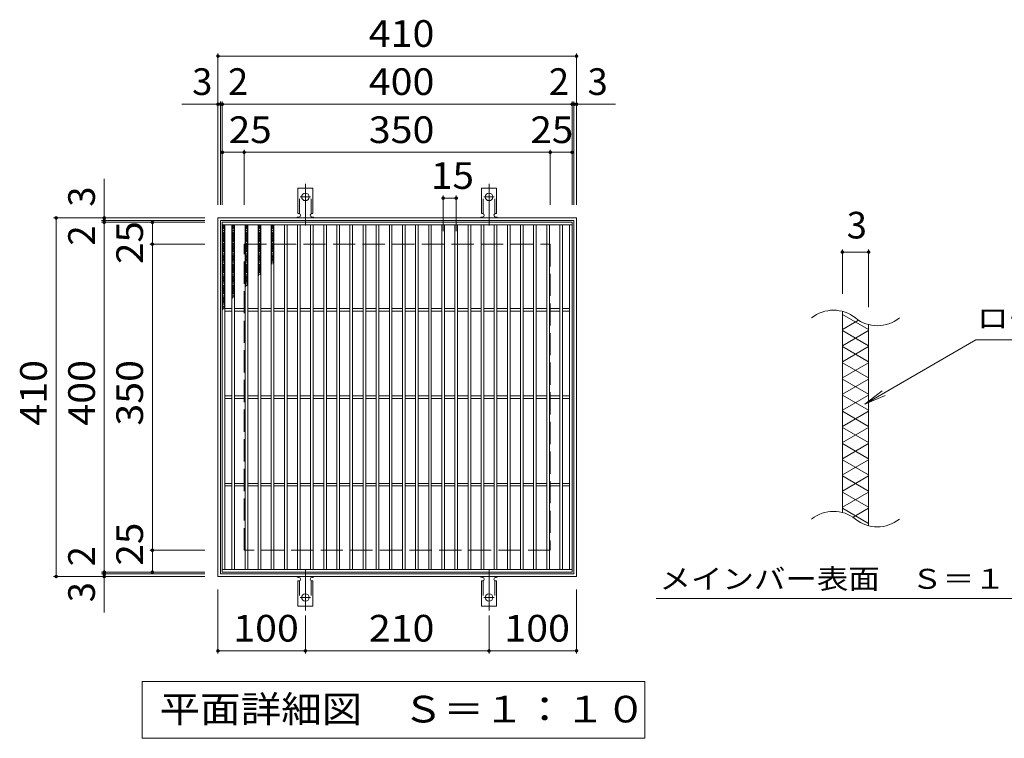
# Model space of a CAD drawing. Units: millimetres. Extents: x -1627 to 1680, y -1379 to 1194.
# Drawn here: x -560 to 566, y 372 to 1194 of the extents above; entities that cross this region are included whole.
import ezdxf

# ---------------------------------------------------------------- set-up
doc = ezdxf.new("R2010")
doc.units = ezdxf.units.MM
doc.header["$LTSCALE"] = 10
for name, pattern in [('JWW_CENTER2', [13.546667, 11.006667, -0.846667, 0.846667, -0.846667]), ('JWW_DASHED2', [3.386667, 1.693333, -1.693333]), ('JWW_DASHED3', [3.386667, 2.54, -0.846667])]:
    doc.linetypes.add(name, pattern=pattern)
for name, color, linetype in [('C-1', 7, 'Continuous'), ('C-2', 7, 'Continuous'), ('C-4', 7, 'Continuous'), ('C-5', 7, 'Continuous'), ('C-9', 7, 'Continuous'), ('C-A', 7, 'Continuous')]:
    doc.layers.add(name, color=color, linetype=linetype)
doc.styles.add('ＭＳ ゴシック', font='txt', dxfattribs={"height": 1})

msp = doc.modelspace()

# ---------------------------------------------------------------- linework, layer by layer
at = {"layer": 'C-1', "color": 2, "linetype": 'Continuous', "lineweight": 9}
for p, q in [((-333.3, 556.9), (-333.3, 966.9)), ((-333.3, 966.9), (76.7, 966.9)), ((-330.3, 559.9), (-330.3, 963.9)), ((-330.3, 963.9), (73.7, 963.9)), ((73.7, 963.9), (73.7, 559.9)), ((76.7, 966.9), (76.7, 556.9)), ((76.7, 556.9), (-333.3, 556.9)), ((73.7, 559.9), (-330.3, 559.9))]:
    msp.add_line(p, q, dxfattribs=at)
at = {"layer": 'C-1', "color": 2, "linetype": 'JWW_DASHED3', "lineweight": 9}
for p, q in [((-303.3, 586.9), (-303.3, 936.9)), ((-303.3, 936.9), (46.7, 936.9)), ((46.7, 936.9), (46.7, 586.9)), ((46.7, 586.9), (-303.3, 586.9))]:
    msp.add_line(p, q, dxfattribs=at)
at = {"layer": 'C-2', "color": 3, "linetype": 'Continuous', "lineweight": 9}
for p, q in [((-328.3, 961.9), (-328.3, 561.9)), ((-328.3, 961.9), (71.7, 961.9)), ((-328.3, 958.9), (71.7, 958.9)), ((-325.3, 958.9), (-325.3, 564.9)), ((-317.3, 958.9), (-317.3, 564.9)), ((-314.3, 958.9), (-314.3, 564.9)), ((-302.3, 958.9), (-302.3, 564.9)), ((-299.3, 958.9), (-299.3, 564.9)), ((-287.3, 958.9), (-287.3, 564.9)), ((-284.3, 958.9), (-284.3, 564.9)), ((-272.3, 958.9), (-272.3, 564.9)), ((-269.3, 958.9), (-269.3, 564.9)), ((-257.3, 958.9), (-257.3, 564.9)), ((-254.3, 958.9), (-254.3, 564.9)), ((-242.3, 958.9), (-242.3, 564.9)), ((-239.3, 958.9), (-239.3, 564.9)), ((-227.3, 958.9), (-227.3, 564.9)), ((-224.3, 958.9), (-224.3, 564.9)), ((-212.3, 958.9), (-212.3, 564.9)), ((-209.3, 958.9), (-209.3, 564.9)), ((-197.3, 958.9), (-197.3, 564.9)), ((-194.3, 958.9), (-194.3, 564.9)), ((-182.3, 958.9), (-182.3, 564.9)), ((-179.3, 958.9), (-179.3, 564.9)), ((-167.3, 958.9), (-167.3, 564.9)), ((-164.3, 958.9), (-164.3, 564.9)), ((-152.3, 958.9), (-152.3, 564.9)), ((-149.3, 958.9), (-149.3, 564.9)), ((-137.3, 958.9), (-137.3, 564.9)), ((-134.3, 958.9), (-134.3, 564.9)), ((-122.3, 958.9), (-122.3, 564.9)), ((-119.3, 958.9), (-119.3, 564.9)), ((-107.3, 958.9), (-107.3, 564.9)), ((-104.3, 958.9), (-104.3, 564.9)), ((-92.3, 958.9), (-92.3, 564.9)), ((-89.3, 958.9), (-89.3, 564.9)), ((-77.3, 958.9), (-77.3, 564.9)), ((-74.3, 958.9), (-74.3, 564.9)), ((-62.3, 958.9), (-62.3, 564.9)), ((-59.3, 958.9), (-59.3, 564.9)), ((-47.3, 958.9), (-47.3, 564.9)), ((-44.3, 958.9), (-44.3, 564.9)), ((-32.3, 958.9), (-32.3, 564.9)), ((-29.3, 958.9), (-29.3, 564.9)), ((-17.3, 958.9), (-17.3, 564.9)), ((-14.3, 958.9), (-14.3, 564.9)), ((-2.3, 958.9), (-2.3, 564.9)), ((0.7, 958.9), (0.7, 564.9)), ((12.7, 958.9), (12.7, 564.9)), ((15.7, 958.9), (15.7, 564.9)), ((27.7, 958.9), (27.7, 564.9)), ((30.7, 958.9), (30.7, 564.9)), ((42.7, 958.9), (42.7, 564.9)), ((45.7, 958.9), (45.7, 564.9)), ((57.7, 958.9), (57.7, 564.9)), ((60.7, 958.9), (60.7, 564.9)), ((68.7, 958.9), (68.7, 564.9)), ((71.7, 561.9), (71.7, 961.9)), ((-317.3, 863.4), (-325.3, 863.4)), ((-317.3, 860.4), (-325.3, 860.4)), ((-302.3, 863.4), (-314.3, 863.4)), ((-302.3, 860.4), (-314.3, 860.4)), ((-287.3, 863.4), (-299.3, 863.4)), ((-287.3, 860.4), (-299.3, 860.4)), ((-272.3, 863.4), (-284.3, 863.4)), ((-272.3, 860.4), (-284.3, 860.4)), ((-257.3, 863.4), (-269.3, 863.4)), ((-257.3, 860.4), (-269.3, 860.4)), ((-242.3, 863.4), (-254.3, 863.4)), ((-242.3, 860.4), (-254.3, 860.4)), ((-227.3, 863.4), (-239.3, 863.4)), ((-227.3, 860.4), (-239.3, 860.4)), ((-212.3, 863.4), (-224.3, 863.4)), ((-212.3, 860.4), (-224.3, 860.4)), ((-197.3, 863.4), (-209.3, 863.4)), ((-197.3, 860.4), (-209.3, 860.4)), ((-182.3, 863.4), (-194.3, 863.4)), ((-182.3, 860.4), (-194.3, 860.4)), ((-167.3, 863.4), (-179.3, 863.4)), ((-167.3, 860.4), (-179.3, 860.4)), ((-152.3, 863.4), (-164.3, 863.4)), ((-152.3, 860.4), (-164.3, 860.4)), ((-137.3, 863.4), (-149.3, 863.4)), ((-137.3, 860.4), (-149.3, 860.4)), ((-122.3, 863.4), (-134.3, 863.4)), ((-122.3, 860.4), (-134.3, 860.4)), ((-107.3, 863.4), (-119.3, 863.4)), ((-107.3, 860.4), (-119.3, 860.4)), ((-92.3, 863.4), (-104.3, 863.4)), ((-92.3, 860.4), (-104.3, 860.4)), ((-77.3, 863.4), (-89.3, 863.4)), ((-77.3, 860.4), (-89.3, 860.4)), ((-62.3, 863.4), (-74.3, 863.4)), ((-62.3, 860.4), (-74.3, 860.4)), ((-47.3, 863.4), (-59.3, 863.4)), ((-47.3, 860.4), (-59.3, 860.4)), ((-32.3, 863.4), (-44.3, 863.4)), ((-32.3, 860.4), (-44.3, 860.4)), ((-17.3, 863.4), (-29.3, 863.4)), ((-17.3, 860.4), (-29.3, 860.4)), ((-2.3, 863.4), (-14.3, 863.4)), ((-2.3, 860.4), (-14.3, 860.4)), ((12.7, 863.4), (0.7, 863.4)), ((12.7, 860.4), (0.7, 860.4)), ((27.7, 863.4), (15.7, 863.4)), ((27.7, 860.4), (15.7, 860.4)), ((42.7, 863.4), (30.7, 863.4)), ((42.7, 860.4), (30.7, 860.4)), ((57.7, 863.4), (45.7, 863.4)), ((57.7, 860.4), (45.7, 860.4)), ((68.7, 863.4), (60.7, 863.4)), ((68.7, 860.4), (60.7, 860.4)), ((380.7, 630.1), (380.7, 860.1)), ((410.7, 844.9), (410.7, 614.9)), ((-317.3, 763.4), (-325.3, 763.4)), ((-317.3, 760.4), (-325.3, 760.4)), ((-302.3, 763.4), (-314.3, 763.4)), ((-302.3, 760.4), (-314.3, 760.4)), ((-287.3, 763.4), (-299.3, 763.4)), ((-287.3, 760.4), (-299.3, 760.4)), ((-272.3, 763.4), (-284.3, 763.4)), ((-272.3, 760.4), (-284.3, 760.4)), ((-257.3, 763.4), (-269.3, 763.4)), ((-257.3, 760.4), (-269.3, 760.4)), ((-242.3, 763.4), (-254.3, 763.4)), ((-242.3, 760.4), (-254.3, 760.4)), ((-227.3, 763.4), (-239.3, 763.4)), ((-227.3, 760.4), (-239.3, 760.4)), ((-212.3, 763.4), (-224.3, 763.4)), ((-212.3, 760.4), (-224.3, 760.4)), ((-197.3, 763.4), (-209.3, 763.4)), ((-197.3, 760.4), (-209.3, 760.4)), ((-182.3, 763.4), (-194.3, 763.4)), ((-182.3, 760.4), (-194.3, 760.4)), ((-167.3, 763.4), (-179.3, 763.4)), ((-167.3, 760.4), (-179.3, 760.4)), ((-152.3, 763.4), (-164.3, 763.4)), ((-152.3, 760.4), (-164.3, 760.4)), ((-137.3, 763.4), (-149.3, 763.4)), ((-137.3, 760.4), (-149.3, 760.4)), ((-122.3, 763.4), (-134.3, 763.4)), ((-122.3, 760.4), (-134.3, 760.4)), ((-107.3, 763.4), (-119.3, 763.4)), ((-107.3, 760.4), (-119.3, 760.4)), ((-92.3, 763.4), (-104.3, 763.4)), ((-92.3, 760.4), (-104.3, 760.4)), ((-77.3, 763.4), (-89.3, 763.4)), ((-77.3, 760.4), (-89.3, 760.4)), ((-62.3, 763.4), (-74.3, 763.4)), ((-62.3, 760.4), (-74.3, 760.4)), ((-47.3, 763.4), (-59.3, 763.4)), ((-47.3, 760.4), (-59.3, 760.4)), ((-32.3, 763.4), (-44.3, 763.4)), ((-32.3, 760.4), (-44.3, 760.4)), ((-17.3, 763.4), (-29.3, 763.4)), ((-17.3, 760.4), (-29.3, 760.4)), ((-2.3, 763.4), (-14.3, 763.4)), ((-2.3, 760.4), (-14.3, 760.4)), ((12.7, 763.4), (0.7, 763.4)), ((12.7, 760.4), (0.7, 760.4)), ((27.7, 763.4), (15.7, 763.4)), ((27.7, 760.4), (15.7, 760.4)), ((42.7, 763.4), (30.7, 763.4)), ((42.7, 760.4), (30.7, 760.4)), ((57.7, 763.4), (45.7, 763.4)), ((57.7, 760.4), (45.7, 760.4)), ((68.7, 763.4), (60.7, 763.4)), ((68.7, 760.4), (60.7, 760.4)), ((-317.3, 663.4), (-325.3, 663.4)), ((-317.3, 660.4), (-325.3, 660.4)), ((-302.3, 663.4), (-314.3, 663.4)), ((-302.3, 660.4), (-314.3, 660.4)), ((-287.3, 663.4), (-299.3, 663.4)), ((-287.3, 660.4), (-299.3, 660.4)), ((-272.3, 663.4), (-284.3, 663.4)), ((-272.3, 660.4), (-284.3, 660.4)), ((-257.3, 663.4), (-269.3, 663.4)), ((-257.3, 660.4), (-269.3, 660.4)), ((-242.3, 663.4), (-254.3, 663.4)), ((-242.3, 660.4), (-254.3, 660.4)), ((-227.3, 663.4), (-239.3, 663.4)), ((-227.3, 660.4), (-239.3, 660.4)), ((-212.3, 663.4), (-224.3, 663.4)), ((-212.3, 660.4), (-224.3, 660.4)), ((-197.3, 663.4), (-209.3, 663.4)), ((-197.3, 660.4), (-209.3, 660.4)), ((-182.3, 663.4), (-194.3, 663.4)), ((-182.3, 660.4), (-194.3, 660.4)), ((-167.3, 663.4), (-179.3, 663.4)), ((-167.3, 660.4), (-179.3, 660.4)), ((-152.3, 663.4), (-164.3, 663.4)), ((-152.3, 660.4), (-164.3, 660.4)), ((-137.3, 663.4), (-149.3, 663.4)), ((-137.3, 660.4), (-149.3, 660.4)), ((-122.3, 663.4), (-134.3, 663.4)), ((-122.3, 660.4), (-134.3, 660.4)), ((-107.3, 663.4), (-119.3, 663.4)), ((-107.3, 660.4), (-119.3, 660.4)), ((-92.3, 663.4), (-104.3, 663.4)), ((-92.3, 660.4), (-104.3, 660.4)), ((-77.3, 663.4), (-89.3, 663.4)), ((-77.3, 660.4), (-89.3, 660.4)), ((-62.3, 663.4), (-74.3, 663.4)), ((-62.3, 660.4), (-74.3, 660.4)), ((-47.3, 663.4), (-59.3, 663.4)), ((-47.3, 660.4), (-59.3, 660.4)), ((-32.3, 663.4), (-44.3, 663.4)), ((-32.3, 660.4), (-44.3, 660.4)), ((-17.3, 663.4), (-29.3, 663.4)), ((-17.3, 660.4), (-29.3, 660.4)), ((-2.3, 663.4), (-14.3, 663.4)), ((-2.3, 660.4), (-14.3, 660.4)), ((12.7, 663.4), (0.7, 663.4)), ((12.7, 660.4), (0.7, 660.4)), ((27.7, 663.4), (15.7, 663.4)), ((27.7, 660.4), (15.7, 660.4)), ((42.7, 663.4), (30.7, 663.4)), ((42.7, 660.4), (30.7, 660.4)), ((57.7, 663.4), (45.7, 663.4)), ((57.7, 660.4), (45.7, 660.4)), ((68.7, 663.4), (60.7, 663.4)), ((68.7, 660.4), (60.7, 660.4)), ((-328.3, 564.9), (71.7, 564.9)), ((-328.3, 561.9), (71.7, 561.9))]:
    msp.add_line(p, q, dxfattribs=at)
for centre, start, end in [((370.6, 821.7), 50.8263, 129.1737), ((420.8, 883.3), 230.8263, 309.1737), ((370.6, 591.7), 50.8263, 129.1737), ((420.8, 653.3), 230.8263, 309.1737)]:
    msp.add_arc(centre, 39.7, start, end, dxfattribs=at)
at = {"layer": 'C-4', "color": 7, "linetype": 'Continuous', "lineweight": 9}
for p, q in [((-333.3, 981.9), (-333.3, 1154.9)), ((-333.3, 1151.9), (76.7, 1151.9)), ((76.7, 981.9), (76.7, 1154.9)), ((-374.6, 1096.9), (121.4, 1096.9)), ((-330.3, 981.9), (-330.3, 1099.9)), ((-328.3, 981.9), (-328.3, 1099.9)), ((71.7, 981.9), (71.7, 1099.9)), ((73.7, 981.9), (73.7, 1099.9)), ((-328.3, 1041.9), (71.7, 1041.9)), ((-303.3, 981.9), (-303.3, 1044.9)), ((46.7, 981.9), (46.7, 1044.9)), ((-463.3, 515.6), (-463.3, 1011.6)), ((-75.8, 951.9), (-75.8, 992.5)), ((-60.8, 951.9), (-60.8, 992.5)), ((-75.8, 989.5), (-60.8, 989.5)), ((-348.3, 966.9), (-521.3, 966.9)), ((-518.3, 556.9), (-518.3, 966.9)), ((-348.3, 963.9), (-466.3, 963.9)), ((-348.3, 961.9), (-466.3, 961.9)), ((-408.3, 561.9), (-408.3, 961.9)), ((-348.3, 936.9), (-411.3, 936.9)), ((380.7, 930.8), (380.7, 880.1)), ((380.7, 927.8), (410.7, 927.8)), ((410.7, 930.8), (410.7, 864.9)), ((-348.3, 586.9), (-411.3, 586.9)), ((-348.3, 556.9), (-521.3, 556.9)), ((-348.3, 561.9), (-466.3, 561.9)), ((-348.3, 559.9), (-466.3, 559.9)), ((-333.3, 541.9), (-333.3, 468.9)), ((76.7, 541.9), (76.7, 468.9)), ((-233.3, 512.2), (-233.3, 468.9)), ((-23.3, 512.2), (-23.3, 468.9)), ((-333.3, 471.9), (-233.3, 471.9)), ((-233.3, 471.9), (-23.3, 471.9)), ((-23.3, 471.9), (76.7, 471.9))]:
    msp.add_line(p, q, dxfattribs=at)
at = {"layer": 'C-4', "color": 7, "linetype": 'Continuous', "lineweight": 9, "const_width": 2}
for points in [[(-332.3, 1151.9, 0.414214), (-333.3, 1152.9, 0.414214), (-334.3, 1151.9, 0.414214), (-333.3, 1150.9, 0.414214)], [(77.7, 1151.9, 0.414214), (76.7, 1152.9, 0.414214), (75.7, 1151.9, 0.414214), (76.7, 1150.9, 0.414214)], [(-332.3, 1096.9, 0.414214), (-333.3, 1097.9, 0.414214), (-334.3, 1096.9, 0.414214), (-333.3, 1095.9, 0.414214)], [(-329.3, 1096.9, 0.414214), (-330.3, 1097.9, 0.414214), (-331.3, 1096.9, 0.414214), (-330.3, 1095.9, 0.414214)], [(-327.3, 1096.9, 0.414214), (-328.3, 1097.9, 0.414214), (-329.3, 1096.9, 0.414214), (-328.3, 1095.9, 0.414214)], [(72.7, 1096.9, 0.414214), (71.7, 1097.9, 0.414214), (70.7, 1096.9, 0.414214), (71.7, 1095.9, 0.414214)], [(74.7, 1096.9, 0.414214), (73.7, 1097.9, 0.414214), (72.7, 1096.9, 0.414214), (73.7, 1095.9, 0.414214)], [(77.7, 1096.9, 0.414214), (76.7, 1097.9, 0.414214), (75.7, 1096.9, 0.414214), (76.7, 1095.9, 0.414214)], [(-327.3, 1041.9, 0.414214), (-328.3, 1042.9, 0.414214), (-329.3, 1041.9, 0.414214), (-328.3, 1040.9, 0.414214)], [(-302.3, 1041.9, 0.414214), (-303.3, 1042.9, 0.414214), (-304.3, 1041.9, 0.414214), (-303.3, 1040.9, 0.414214)], [(47.7, 1041.9, 0.414214), (46.7, 1042.9, 0.414214), (45.7, 1041.9, 0.414214), (46.7, 1040.9, 0.414214)], [(72.7, 1041.9, 0.414214), (71.7, 1042.9, 0.414214), (70.7, 1041.9, 0.414214), (71.7, 1040.9, 0.414214)], [(-74.8, 989.5, 0.414214), (-75.8, 990.5, 0.414214), (-76.8, 989.5, 0.414214), (-75.8, 988.5, 0.414214)], [(-59.8, 989.5, 0.414214), (-60.8, 990.5, 0.414214), (-61.8, 989.5, 0.414214), (-60.8, 988.5, 0.414214)], [(-517.3, 966.9, 0.414214), (-518.3, 967.9, 0.414214), (-519.3, 966.9, 0.414214), (-518.3, 965.9, 0.414214)], [(-462.3, 966.9, 0.414214), (-463.3, 967.9, 0.414214), (-464.3, 966.9, 0.414214), (-463.3, 965.9, 0.414214)], [(-462.3, 963.9, 0.414214), (-463.3, 964.9, 0.414214), (-464.3, 963.9, 0.414214), (-463.3, 962.9, 0.414214)], [(-462.3, 961.9, 0.414214), (-463.3, 962.9, 0.414214), (-464.3, 961.9, 0.414214), (-463.3, 960.9, 0.414214)], [(-407.3, 961.9, 0.414214), (-408.3, 962.9, 0.414214), (-409.3, 961.9, 0.414214), (-408.3, 960.9, 0.414214)], [(-407.3, 936.9, 0.414214), (-408.3, 937.9, 0.414214), (-409.3, 936.9, 0.414214), (-408.3, 935.9, 0.414214)], [(381.7, 927.8, 0.414214), (380.7, 928.8, 0.414214), (379.7, 927.8, 0.414214), (380.7, 926.8, 0.414214)], [(411.7, 927.8, 0.414214), (410.7, 928.8, 0.414214), (409.7, 927.8, 0.414214), (410.7, 926.8, 0.414214)], [(-407.3, 586.9, 0.414214), (-408.3, 587.9, 0.414214), (-409.3, 586.9, 0.414214), (-408.3, 585.9, 0.414214)], [(-462.3, 561.9, 0.414214), (-463.3, 562.9, 0.414214), (-464.3, 561.9, 0.414214), (-463.3, 560.9, 0.414214)], [(-407.3, 561.9, 0.414214), (-408.3, 562.9, 0.414214), (-409.3, 561.9, 0.414214), (-408.3, 560.9, 0.414214)], [(-517.3, 556.9, 0.414214), (-518.3, 557.9, 0.414214), (-519.3, 556.9, 0.414214), (-518.3, 555.9, 0.414214)], [(-462.3, 559.9, 0.414214), (-463.3, 560.9, 0.414214), (-464.3, 559.9, 0.414214), (-463.3, 558.9, 0.414214)], [(-462.3, 556.9, 0.414214), (-463.3, 557.9, 0.414214), (-464.3, 556.9, 0.414214), (-463.3, 555.9, 0.414214)], [(-332.3, 471.9, 0.414214), (-333.3, 472.9, 0.414214), (-334.3, 471.9, 0.414214), (-333.3, 470.9, 0.414214)], [(-232.3, 471.9, 0.414214), (-233.3, 472.9, 0.414214), (-234.3, 471.9, 0.414214), (-233.3, 470.9, 0.414214)], [(-22.3, 471.9, 0.414214), (-23.3, 472.9, 0.414214), (-24.3, 471.9, 0.414214), (-23.3, 470.9, 0.414214)], [(77.7, 471.9, 0.414214), (76.7, 472.9, 0.414214), (75.7, 471.9, 0.414214), (76.7, 470.9, 0.414214)]]:
    msp.add_lwpolyline(points, format="xyb", close=True, dxfattribs=at)
at = {"layer": 'C-5', "color": 7, "linetype": 'Continuous', "lineweight": 9}
for p, q in [((406.5, 754.1), (533.4, 827.4)), ((533.4, 827.4), (774.8, 827.4)), ((406.5, 754.1), (426.3, 769.3)), ((406.5, 754.1), (429.6, 763.7)), ((167.9, 531.9), (623.5, 531.9)), ((-420, 371.9), (-420, 436.9)), ((-420, 436.9), (155, 436.9)), ((155, 436.9), (155, 371.9)), ((155, 371.9), (-420, 371.9))]:
    msp.add_line(p, q, dxfattribs=at)
at = {"layer": 'C-9', "color": 6, "linetype": 'Continuous', "lineweight": 9}
for p, q in [((-328.3, 958.9), (-325.3, 957.2)), ((-325.3, 958.9), (-328.3, 957.2)), ((-328.3, 957), (-325.3, 955.3)), ((-325.3, 957), (-328.3, 955.3)), ((-317.3, 958.9), (-314.3, 957.2)), ((-314.3, 958.9), (-317.3, 957.2)), ((-317.3, 957), (-314.3, 955.3)), ((-314.3, 957), (-317.3, 955.3)), ((-302.3, 958.9), (-299.3, 957.2)), ((-299.3, 958.9), (-302.3, 957.2)), ((-302.3, 957), (-299.3, 955.3)), ((-299.3, 957), (-302.3, 955.3)), ((-287.3, 958.9), (-284.3, 957.2)), ((-284.3, 958.9), (-287.3, 957.2)), ((-287.3, 957), (-284.3, 955.3)), ((-284.3, 957), (-287.3, 955.3)), ((-272.3, 958.9), (-269.3, 957.2)), ((-269.3, 958.9), (-272.3, 957.2)), ((-272.3, 957), (-269.3, 955.3)), ((-269.3, 957), (-272.3, 955.3)), ((-328.3, 955.2), (-325.3, 953.5)), ((-325.3, 955.2), (-328.3, 953.5)), ((-328.3, 953.3), (-325.3, 951.6)), ((-325.3, 953.3), (-328.3, 951.6)), ((-328.3, 951.5), (-325.3, 949.8)), ((-325.3, 951.5), (-328.3, 949.8)), ((-328.3, 949.7), (-325.3, 947.9)), ((-325.3, 949.7), (-328.3, 947.9)), ((-328.3, 947.8), (-325.3, 946.1)), ((-325.3, 947.8), (-328.3, 946.1)), ((-325.3, 946), (-328.3, 944.2)), ((-328.3, 946), (-325.3, 944.2)), ((-317.3, 955.2), (-314.3, 953.5)), ((-314.3, 955.2), (-317.3, 953.5)), ((-317.3, 953.3), (-314.3, 951.6)), ((-314.3, 953.3), (-317.3, 951.6)), ((-317.3, 951.5), (-314.3, 949.8)), ((-314.3, 951.5), (-317.3, 949.8)), ((-317.3, 949.7), (-314.3, 947.9)), ((-314.3, 949.7), (-317.3, 947.9)), ((-317.3, 947.8), (-314.3, 946.1)), ((-314.3, 947.8), (-317.3, 946.1)), ((-314.3, 946), (-317.3, 944.2)), ((-317.3, 946), (-314.3, 944.2)), ((-302.3, 955.2), (-299.3, 953.5)), ((-299.3, 955.2), (-302.3, 953.5)), ((-302.3, 953.3), (-299.3, 951.6)), ((-299.3, 953.3), (-302.3, 951.6)), ((-302.3, 951.5), (-299.3, 949.8)), ((-299.3, 951.5), (-302.3, 949.8)), ((-302.3, 949.7), (-299.3, 947.9)), ((-299.3, 949.7), (-302.3, 947.9)), ((-302.3, 947.8), (-299.3, 946.1)), ((-299.3, 947.8), (-302.3, 946.1)), ((-299.3, 946), (-302.3, 944.2)), ((-302.3, 946), (-299.3, 944.2)), ((-287.3, 955.2), (-284.3, 953.5)), ((-284.3, 955.2), (-287.3, 953.5)), ((-287.3, 953.3), (-284.3, 951.6)), ((-284.3, 953.3), (-287.3, 951.6)), ((-287.3, 951.5), (-284.3, 949.8)), ((-284.3, 951.5), (-287.3, 949.8)), ((-287.3, 949.7), (-284.3, 947.9)), ((-284.3, 949.7), (-287.3, 947.9)), ((-287.3, 947.8), (-284.3, 946.1)), ((-284.3, 947.8), (-287.3, 946.1)), ((-284.3, 946), (-287.3, 944.2)), ((-287.3, 946), (-284.3, 944.2)), ((-272.3, 955.2), (-269.3, 953.5)), ((-269.3, 955.2), (-272.3, 953.5)), ((-272.3, 953.3), (-269.3, 951.6)), ((-269.3, 953.3), (-272.3, 951.6)), ((-272.3, 951.5), (-269.3, 949.8)), ((-269.3, 951.5), (-272.3, 949.8)), ((-272.3, 949.7), (-269.3, 947.9)), ((-269.3, 949.7), (-272.3, 947.9)), ((-272.3, 947.8), (-269.3, 946.1)), ((-269.3, 947.8), (-272.3, 946.1)), ((-269.3, 946), (-272.3, 944.2)), ((-272.3, 946), (-269.3, 944.2)), ((-328.3, 944.1), (-325.3, 942.4)), ((-325.3, 944.1), (-328.3, 942.4)), ((-328.3, 942.3), (-325.3, 940.5)), ((-325.3, 942.3), (-328.3, 940.5)), ((-328.3, 940.4), (-325.3, 938.7)), ((-325.3, 940.4), (-328.3, 938.7)), ((-328.3, 938.6), (-325.3, 936.8)), ((-325.3, 938.6), (-328.3, 936.8)), ((-325.3, 936.7), (-328.3, 935)), ((-328.3, 936.7), (-325.3, 935)), ((-325.3, 934.9), (-328.3, 933.1)), ((-328.3, 934.9), (-325.3, 933.1)), ((-317.3, 944.1), (-314.3, 942.4)), ((-314.3, 944.1), (-317.3, 942.4)), ((-317.3, 942.3), (-314.3, 940.5)), ((-314.3, 942.3), (-317.3, 940.5)), ((-317.3, 940.4), (-314.3, 938.7)), ((-314.3, 940.4), (-317.3, 938.7)), ((-317.3, 938.6), (-314.3, 936.8)), ((-314.3, 938.6), (-317.3, 936.8)), ((-314.3, 936.7), (-317.3, 935)), ((-317.3, 936.7), (-314.3, 935)), ((-314.3, 934.9), (-317.3, 933.1)), ((-317.3, 934.9), (-314.3, 933.1)), ((-302.3, 944.1), (-299.3, 942.4)), ((-299.3, 944.1), (-302.3, 942.4)), ((-302.3, 942.3), (-299.3, 940.5)), ((-299.3, 942.3), (-302.3, 940.5)), ((-302.3, 940.4), (-299.3, 938.7)), ((-299.3, 940.4), (-302.3, 938.7)), ((-302.3, 938.6), (-299.3, 936.8)), ((-299.3, 938.6), (-302.3, 936.8)), ((-299.3, 936.7), (-302.3, 935)), ((-302.3, 936.7), (-299.3, 935)), ((-299.3, 934.9), (-302.3, 933.1)), ((-302.3, 934.9), (-299.3, 933.1)), ((-287.3, 944.1), (-284.3, 942.4)), ((-284.3, 944.1), (-287.3, 942.4)), ((-287.3, 942.3), (-284.3, 940.5)), ((-284.3, 942.3), (-287.3, 940.5)), ((-287.3, 940.4), (-284.3, 938.7)), ((-284.3, 940.4), (-287.3, 938.7)), ((-287.3, 938.6), (-284.3, 936.8)), ((-284.3, 938.6), (-287.3, 936.8)), ((-284.3, 936.7), (-287.3, 935)), ((-287.3, 936.7), (-284.3, 935)), ((-284.3, 934.9), (-287.3, 933.1)), ((-287.3, 934.9), (-284.3, 933.1)), ((-272.3, 944.1), (-269.3, 942.4)), ((-269.3, 944.1), (-272.3, 942.4)), ((-272.3, 942.3), (-269.3, 940.5)), ((-269.3, 942.3), (-272.3, 940.5)), ((-272.3, 940.4), (-269.3, 938.7)), ((-269.3, 940.4), (-272.3, 938.7)), ((-272.3, 938.6), (-269.3, 936.8)), ((-269.3, 938.6), (-272.3, 936.8)), ((-269.3, 936.7), (-272.3, 935)), ((-272.3, 936.7), (-269.3, 935)), ((-269.3, 934.9), (-272.3, 933.1)), ((-272.3, 934.9), (-269.3, 933.1)), ((-325.3, 933), (-328.3, 931.3)), ((-328.3, 933), (-325.3, 931.3)), ((-325.3, 931.2), (-328.3, 929.4)), ((-328.3, 931.2), (-325.3, 929.4)), ((-325.3, 929.3), (-328.3, 927.6)), ((-328.3, 929.3), (-325.3, 927.6)), ((-325.3, 927.5), (-328.3, 925.8)), ((-328.3, 927.5), (-325.3, 925.8)), ((-325.3, 925.6), (-328.3, 923.9)), ((-328.3, 925.6), (-325.3, 923.9)), ((-325.3, 923.8), (-328.3, 922.1)), ((-328.3, 923.8), (-325.3, 922.1)), ((-314.3, 933), (-317.3, 931.3)), ((-317.3, 933), (-314.3, 931.3)), ((-314.3, 931.2), (-317.3, 929.4)), ((-317.3, 931.2), (-314.3, 929.4)), ((-314.3, 929.3), (-317.3, 927.6)), ((-317.3, 929.3), (-314.3, 927.6)), ((-314.3, 927.5), (-317.3, 925.8)), ((-317.3, 927.5), (-314.3, 925.8)), ((-314.3, 925.6), (-317.3, 923.9)), ((-317.3, 925.6), (-314.3, 923.9)), ((-314.3, 923.8), (-317.3, 922.1)), ((-317.3, 923.8), (-314.3, 922.1)), ((-299.3, 933), (-302.3, 931.3)), ((-302.3, 933), (-299.3, 931.3)), ((-299.3, 931.2), (-302.3, 929.4)), ((-302.3, 931.2), (-299.3, 929.4)), ((-299.3, 929.3), (-302.3, 927.6)), ((-302.3, 929.3), (-299.3, 927.6)), ((-299.3, 927.5), (-302.3, 925.8)), ((-302.3, 927.5), (-299.3, 925.8)), ((-299.3, 925.6), (-302.3, 923.9)), ((-302.3, 925.6), (-299.3, 923.9)), ((-299.3, 923.8), (-302.3, 922.1)), ((-302.3, 923.8), (-299.3, 922.1)), ((-284.3, 933), (-287.3, 931.3)), ((-287.3, 933), (-284.3, 931.3)), ((-284.3, 931.2), (-287.3, 929.4)), ((-287.3, 931.2), (-284.3, 929.4)), ((-284.3, 929.3), (-287.3, 927.6)), ((-287.3, 929.3), (-284.3, 927.6)), ((-284.3, 927.5), (-287.3, 925.8)), ((-287.3, 927.5), (-284.3, 925.8)), ((-284.3, 925.6), (-287.3, 923.9)), ((-287.3, 925.6), (-284.3, 923.9)), ((-284.3, 923.8), (-287.3, 922.1)), ((-287.3, 923.8), (-284.3, 922.1)), ((-269.3, 933), (-272.3, 931.3)), ((-272.3, 933), (-269.3, 931.3)), ((-269.3, 931.2), (-272.3, 929.4)), ((-272.3, 931.2), (-269.3, 929.4)), ((-269.3, 929.3), (-272.3, 927.6)), ((-272.3, 929.3), (-269.3, 927.6)), ((-269.3, 927.5), (-272.3, 925.8)), ((-272.3, 927.5), (-269.3, 925.8)), ((-269.3, 925.6), (-272.3, 923.9)), ((-272.3, 925.6), (-269.3, 923.9)), ((-269.3, 923.8), (-272.3, 922.1)), ((-272.3, 923.8), (-269.3, 922.1)), ((-325.3, 921.9), (-328.3, 920.2)), ((-328.3, 921.9), (-325.3, 920.2)), ((-325.3, 920.1), (-328.3, 918.4)), ((-328.3, 920.1), (-325.3, 918.4)), ((-325.3, 918.2), (-328.3, 916.5)), ((-328.3, 918.2), (-325.3, 916.5)), ((-325.3, 916.4), (-328.3, 914.7)), ((-328.3, 916.4), (-325.3, 914.7)), ((-325.3, 914.5), (-328.3, 912.8)), ((-328.3, 914.5), (-325.3, 912.8)), ((-325.3, 912.7), (-328.3, 911)), ((-328.3, 912.7), (-325.3, 911)), ((-314.3, 921.9), (-317.3, 920.2)), ((-317.3, 921.9), (-314.3, 920.2)), ((-314.3, 920.1), (-317.3, 918.4)), ((-317.3, 920.1), (-314.3, 918.4)), ((-314.3, 918.2), (-317.3, 916.5)), ((-317.3, 918.2), (-314.3, 916.5)), ((-314.3, 916.4), (-317.3, 914.7)), ((-317.3, 916.4), (-314.3, 914.7)), ((-314.3, 914.5), (-317.3, 912.8)), ((-317.3, 914.5), (-314.3, 912.8)), ((-314.3, 912.7), (-317.3, 911)), ((-317.3, 912.7), (-314.3, 911)), ((-299.3, 921.9), (-302.3, 920.2)), ((-302.3, 921.9), (-299.3, 920.2)), ((-299.3, 920.1), (-302.3, 918.4)), ((-302.3, 920.1), (-299.3, 918.4)), ((-299.3, 918.2), (-302.3, 916.5)), ((-302.3, 918.2), (-299.3, 916.5)), ((-299.3, 916.4), (-302.3, 914.7)), ((-302.3, 916.4), (-299.3, 914.7)), ((-299.3, 914.5), (-302.3, 912.8)), ((-302.3, 914.5), (-299.3, 912.8)), ((-299.3, 912.7), (-302.3, 911)), ((-302.3, 912.7), (-299.3, 911)), ((-284.3, 921.9), (-287.3, 920.2)), ((-287.3, 921.9), (-284.3, 920.2)), ((-284.3, 920.1), (-287.3, 918.4)), ((-287.3, 920.1), (-284.3, 918.4)), ((-284.3, 918.2), (-287.3, 916.5)), ((-287.3, 918.2), (-284.3, 916.5)), ((-284.3, 916.4), (-287.3, 914.7)), ((-287.3, 916.4), (-284.3, 914.7)), ((-284.3, 914.5), (-287.3, 912.8)), ((-287.3, 914.5), (-284.3, 912.8)), ((-284.3, 912.7), (-287.3, 911)), ((-287.3, 912.7), (-284.3, 911)), ((-269.3, 921.9), (-272.3, 920.2)), ((-272.3, 921.9), (-269.3, 920.2)), ((-269.3, 920.1), (-272.3, 918.4)), ((-272.3, 920.1), (-269.3, 918.4)), ((-269.3, 918.2), (-272.3, 916.5)), ((-272.3, 918.2), (-269.3, 916.5)), ((-269.3, 916.4), (-272.3, 914.7)), ((-272.3, 916.4), (-270.2, 915.2)), ((-272.3, 914.5), (-271.4, 914)), ((-325.3, 910.9), (-328.3, 909.1)), ((-328.3, 910.9), (-325.3, 909.1)), ((-325.3, 909), (-328.3, 907.3)), ((-328.3, 909), (-325.3, 907.3)), ((-325.3, 907.2), (-328.3, 905.4)), ((-328.3, 907.2), (-325.3, 905.4)), ((-325.3, 905.3), (-328.3, 903.6)), ((-328.3, 905.3), (-325.3, 903.6)), ((-325.3, 903.5), (-328.3, 901.7)), ((-328.3, 903.5), (-325.3, 901.7)), ((-325.3, 901.6), (-328.3, 899.9)), ((-328.3, 901.6), (-325.3, 899.9)), ((-314.3, 910.9), (-317.3, 909.1)), ((-317.3, 910.9), (-314.3, 909.1)), ((-314.3, 909), (-317.3, 907.3)), ((-317.3, 909), (-314.3, 907.3)), ((-314.3, 907.2), (-317.3, 905.4)), ((-317.3, 907.2), (-314.3, 905.4)), ((-314.3, 905.3), (-317.3, 903.6)), ((-317.3, 905.3), (-314.3, 903.6)), ((-314.3, 903.5), (-317.3, 901.7)), ((-317.3, 903.5), (-314.3, 901.7)), ((-314.3, 901.6), (-317.3, 899.9)), ((-317.3, 901.6), (-314.3, 899.9)), ((-299.3, 910.9), (-302.3, 909.1)), ((-302.3, 910.9), (-299.3, 909.1)), ((-299.3, 909), (-302.3, 907.3)), ((-302.3, 909), (-299.3, 907.3)), ((-299.3, 907.2), (-302.3, 905.4)), ((-302.3, 907.2), (-299.3, 905.4)), ((-299.3, 905.3), (-302.3, 903.6)), ((-302.3, 905.3), (-299.3, 903.6)), ((-299.3, 903.5), (-302.3, 901.7)), ((-302.3, 903.5), (-299.3, 901.7)), ((-299.3, 901.6), (-302.3, 899.9)), ((-302.3, 901.6), (-299.3, 899.9)), ((-284.3, 910.9), (-287.3, 909.1)), ((-287.3, 910.9), (-284.3, 909.1)), ((-284.3, 909), (-287.3, 907.3)), ((-287.3, 909), (-284.3, 907.3)), ((-284.3, 907.2), (-287.3, 905.4)), ((-287.3, 907.2), (-284.3, 905.4)), ((-284.3, 905.3), (-287.3, 903.6)), ((-287.3, 905.3), (-284.3, 903.6)), ((-284.3, 903.5), (-287.3, 901.7)), ((-287.3, 903.5), (-285.2, 902.2)), ((-287.3, 901.6), (-286.4, 901.1)), ((-325.3, 899.8), (-328.3, 898)), ((-328.3, 899.8), (-325.3, 898)), ((-325.3, 897.9), (-328.3, 896.2)), ((-328.3, 897.9), (-325.3, 896.2)), ((-325.3, 896.1), (-328.3, 894.3)), ((-328.3, 896.1), (-325.3, 894.3)), ((-325.3, 894.2), (-328.3, 892.5)), ((-328.3, 894.2), (-325.3, 892.5)), ((-325.3, 892.4), (-328.3, 890.6)), ((-328.3, 892.4), (-325.3, 890.6)), ((-325.3, 890.5), (-328.3, 888.8)), ((-328.3, 890.5), (-325.3, 888.8)), ((-314.3, 899.8), (-317.3, 898)), ((-317.3, 899.8), (-314.3, 898)), ((-314.3, 897.9), (-317.3, 896.2)), ((-317.3, 897.9), (-314.3, 896.2)), ((-314.3, 896.1), (-317.3, 894.3)), ((-317.3, 896.1), (-314.3, 894.3)), ((-314.3, 894.2), (-317.3, 892.5)), ((-317.3, 894.2), (-314.3, 892.5)), ((-314.3, 892.4), (-317.3, 890.6)), ((-317.3, 892.4), (-314.3, 890.6)), ((-314.3, 890.5), (-317.3, 888.8)), ((-317.3, 890.5), (-314.3, 888.8)), ((-299.3, 899.8), (-302.3, 898)), ((-302.3, 899.8), (-299.3, 898)), ((-299.3, 897.9), (-302.3, 896.2)), ((-302.3, 897.9), (-299.3, 896.2)), ((-299.3, 896.1), (-302.3, 894.3)), ((-302.3, 896.1), (-299.3, 894.3)), ((-299.3, 894.2), (-302.3, 892.5)), ((-302.3, 894.2), (-299.3, 892.5)), ((-299.3, 892.4), (-302.3, 890.6)), ((-302.3, 892.4), (-299.3, 890.6)), ((-299.3, 890.5), (-302.3, 888.8)), ((-302.3, 890.5), (-300.1, 889.3)), ((-325.3, 888.7), (-328.3, 887)), ((-328.3, 888.7), (-325.3, 887)), ((-325.3, 886.8), (-328.3, 885.1)), ((-328.3, 886.8), (-325.3, 885.1)), ((-325.3, 885), (-328.3, 883.3)), ((-328.3, 885), (-325.3, 883.3)), ((-325.3, 883.1), (-328.3, 881.4)), ((-328.3, 883.1), (-325.3, 881.4)), ((-325.3, 881.3), (-328.3, 879.6)), ((-328.3, 881.3), (-325.3, 879.6)), ((-325.3, 879.4), (-328.3, 877.7)), ((-328.3, 879.4), (-325.3, 877.7)), ((-314.3, 888.7), (-317.3, 887)), ((-317.3, 888.7), (-314.3, 887)), ((-314.3, 886.8), (-317.3, 885.1)), ((-317.3, 886.8), (-314.3, 885.1)), ((-314.3, 885), (-317.3, 883.3)), ((-317.3, 885), (-314.3, 883.3)), ((-314.3, 883.1), (-317.3, 881.4)), ((-317.3, 883.1), (-314.3, 881.4)), ((-314.3, 881.3), (-317.3, 879.6)), ((-317.3, 881.3), (-314.3, 879.6)), ((-314.3, 879.4), (-317.3, 877.7)), ((-317.3, 879.4), (-314.3, 877.7)), ((-302.3, 888.7), (-301.3, 888.1)), ((-325.3, 877.6), (-328.3, 875.9)), ((-328.3, 877.6), (-325.3, 875.9)), ((-325.3, 875.8), (-328.3, 874)), ((-328.3, 875.8), (-325.3, 874)), ((-325.3, 873.9), (-328.3, 872.2)), ((-328.3, 873.9), (-325.3, 872.2)), ((-325.3, 872.1), (-328.3, 870.3)), ((-328.3, 872.1), (-325.3, 870.3)), ((-325.3, 870.2), (-328.3, 868.5)), ((-328.3, 870.2), (-325.3, 868.5)), ((-325.3, 868.4), (-328.3, 866.6)), ((-328.3, 868.4), (-325.3, 866.6)), ((-314.3, 877.6), (-317.3, 875.9)), ((-317.3, 877.6), (-315.1, 876.3)), ((-317.3, 875.8), (-316.3, 875.1)), ((-325.3, 866.5), (-328.3, 864.8)), ((-328.3, 866.5), (-325.3, 864.8)), ((-325.3, 864.7), (-328.3, 862.9)), ((-328.3, 864.7), (-326.1, 863.4)), ((-328.3, 862.8), (-327.2, 862.2)), ((380.7, 856.6), (410.7, 839.3)), ((399.2, 850), (380.7, 839.3)), ((380.7, 838.1), (410.7, 820.8)), ((410.7, 838.1), (380.7, 820.8)), ((380.7, 819.7), (410.7, 802.3)), ((410.7, 819.7), (380.7, 802.3)), ((380.7, 801.2), (410.7, 783.9)), ((410.7, 801.2), (380.7, 783.9)), ((380.7, 782.7), (410.7, 765.4)), ((410.7, 782.7), (380.7, 765.4)), ((380.7, 764.2), (410.7, 746.9)), ((410.7, 764.2), (380.7, 746.9)), ((380.7, 745.8), (410.7, 728.4)), ((410.7, 745.8), (380.7, 728.4)), ((410.7, 727.3), (380.7, 710)), ((380.7, 727.3), (410.7, 710)), ((380.7, 708.8), (410.7, 691.5)), ((410.7, 708.8), (380.7, 691.5)), ((380.7, 690.3), (410.7, 673)), ((410.7, 690.3), (380.7, 673)), ((380.7, 671.9), (410.7, 654.5)), ((410.7, 671.9), (380.7, 654.5)), ((380.7, 653.4), (410.7, 636.1)), ((410.7, 653.4), (380.7, 636.1)), ((380.7, 634.9), (410.7, 617.6)), ((410.7, 634.9), (392.9, 624.6))]:
    msp.add_line(p, q, dxfattribs=at)
at = {"layer": 'C-A', "color": 7, "linetype": 'JWW_CENTER2', "lineweight": 9}
for p, q in [((-233.3, 958.4), (-233.3, 1005.8)), ((-23.3, 958.4), (-23.3, 1005.8)), ((-239.1, 990.9), (-227.6, 990.9)), ((-29.1, 990.9), (-17.6, 990.9)), ((-233.3, 565.4), (-233.3, 518)), ((-23.3, 565.4), (-23.3, 518)), ((-239.1, 532.9), (-227.6, 532.9)), ((-29.1, 532.9), (-17.6, 532.9))]:
    msp.add_line(p, q, dxfattribs=at)
at = {"layer": 'C-A', "color": 3, "linetype": 'Continuous', "lineweight": 9}
for p, q in [((-242.1, 971.9), (-242.1, 1000.9)), ((-224.6, 1000.9), (-242.1, 1000.9)), ((-224.6, 971.9), (-224.6, 1000.9)), ((-32.1, 971.9), (-32.1, 1000.9)), ((-14.6, 1000.9), (-32.1, 1000.9)), ((-14.6, 971.9), (-14.6, 1000.9)), ((-242.1, 971.9), (-240.8, 971.9)), ((-224.6, 971.9), (-225.8, 971.9)), ((-32.1, 971.9), (-30.8, 971.9)), ((-14.6, 971.9), (-15.8, 971.9)), ((-241.3, 967.9), (-240.8, 967.9)), ((-225.8, 967.9), (-225.3, 967.9)), ((-31.3, 967.9), (-30.8, 967.9)), ((-15.8, 967.9), (-15.3, 967.9)), ((-242.1, 551.9), (-240.8, 551.9)), ((-242.1, 551.9), (-242.1, 522.9)), ((-241.3, 555.9), (-240.8, 555.9)), ((-225.8, 555.9), (-225.3, 555.9)), ((-224.6, 551.9), (-225.8, 551.9)), ((-224.6, 551.9), (-224.6, 522.9)), ((-32.1, 551.9), (-30.8, 551.9)), ((-32.1, 551.9), (-32.1, 522.9)), ((-31.3, 555.9), (-30.8, 555.9)), ((-15.8, 555.9), (-15.3, 555.9)), ((-14.6, 551.9), (-15.8, 551.9)), ((-14.6, 551.9), (-14.6, 522.9)), ((-224.6, 522.9), (-242.1, 522.9)), ((-14.6, 522.9), (-32.1, 522.9))]:
    msp.add_line(p, q, dxfattribs=at)
at = {"layer": 'C-A', "color": 3, "linetype": 'JWW_DASHED2', "lineweight": 9}
for p, q in [((-240.1, 971.7), (-240.1, 1000.9)), ((-226.6, 971.7), (-226.6, 1000.9)), ((-30.1, 971.7), (-30.1, 1000.9)), ((-16.6, 971.7), (-16.6, 1000.9)), ((-240.1, 552), (-240.1, 522.9)), ((-226.6, 552), (-226.6, 522.9)), ((-30.1, 552), (-30.1, 522.9)), ((-16.6, 552), (-16.6, 522.9))]:
    msp.add_line(p, q, dxfattribs=at)
at = {"layer": 'C-A', "color": 3, "linetype": 'Continuous', "lineweight": 9}
for centre in [(-233.3, 990.9), (-23.3, 990.9), (-233.3, 532.9), (-23.3, 532.9)]:
    msp.add_circle(centre, 4.25, dxfattribs=at)
for centre, start, end in [((-240.8, 969.9), 270, 90), ((-225.8, 969.9), 90, 269.8667), ((-30.8, 969.9), 270, 90), ((-15.8, 969.9), 90, 269.8667), ((-241.3, 965.9), 90.276, 150.0005), ((-225.3, 965.9), 29.9993, 89.7584), ((-31.3, 965.9), 90.276, 150.0005), ((-15.3, 965.9), 29.9993, 89.7584), ((-241.3, 557.9), 209.9995, 269.724), ((-240.8, 553.9), 270, 90), ((-225.8, 553.9), 90.1333, 270), ((-225.3, 557.9), 270.2416, 330.0007), ((-31.3, 557.9), 209.9995, 269.724), ((-30.8, 553.9), 270, 90), ((-15.8, 553.9), 90.1333, 270), ((-15.3, 557.9), 270.2416, 330.0007)]:
    msp.add_arc(centre, 2, start, end, dxfattribs=at)

# ---------------------------------------------------------------- texts
at = {"layer": 'C-4', "color": 2, "linetype": 'Continuous', "lineweight": 9, "style": 'ＭＳ ゴシック'}
for s, width, p in [('410', 1.083333, (-160.8, 1162.5)), ('400', 1.083333, (-160.8, 1107.5)), ('25', 1.0625, (-320.9, 1052.5)), ('350', 1.083333, (-160.8, 1052.5)), ('25', 1.0625, (24, 1052.5)), ('15', 1.0625, (-89.6, 1000.1)), ('100', 1.083333, (-315.8, 482.5)), ('210', 1.083333, (-160.8, 482.5)), ('100', 1.083333, (-5.8, 482.5))]:
    msp.add_text(s, height=30.48, dxfattribs=dict(at, width=width)).set_placement(p)
for s, p in [('3', (-362.8, 1107.5)), ('2', (-321.8, 1107.5)), ('2', (45.1, 1107.5)), ('3', (89.4, 1107.5))]:
    msp.add_text(s, height=30.5, dxfattribs=at).set_placement(p)
for s, p in [('3', (-474, 979.7)), ('2', (-474, 935.3)), ('2', (-474, 568.5)), ('3', (-474, 527.4))]:
    msp.add_text(s, height=30.5, rotation=90, dxfattribs=at).set_placement(p)
at = {"layer": 'C-4', "color": 2, "linetype": 'Continuous', "lineweight": 211, "style": 'ＭＳ ゴシック'}
msp.add_text('3', height=30.5, dxfattribs=at).set_placement((385.7, 943.4))
at = {"layer": 'C-4', "color": 2, "linetype": 'Continuous', "lineweight": 9, "style": 'ＭＳ ゴシック'}
for s, width, p in [('25', 1.0625, (-419, 914.2)), ('410', 1.083333, (-529, 729.4)), ('400', 1.083333, (-474, 729.4)), ('350', 1.083333, (-419, 729.4)), ('25', 1.0625, (-419, 569.4))]:
    msp.add_text(s, height=30.48, rotation=90, dxfattribs=dict(at, width=width)).set_placement(p)
at = {"layer": 'C-5', "color": 7, "linetype": 'Continuous', "lineweight": 9, "style": 'ＭＳ ゴシック'}
for s, width, p in [('ローレット模様', 1.142857, (534.8, 840.7)), ('メインバー表面\u3000Ｓ＝１：１', 1.153846, (171.6, 542.8))]:
    msp.add_text(s, height=22.86, dxfattribs=dict(at, width=width)).set_placement(p)
at = {"layer": 'C-5', "color": 2, "linetype": 'Continuous', "lineweight": 9, "style": 'ＭＳ ゴシック', "width": 1.114583}
msp.add_text('平面詳細図\u3000Ｓ＝１：１０', height=30.48, dxfattribs=at).set_placement((-400, 390))

doc.saveas('drawing.dxf')
